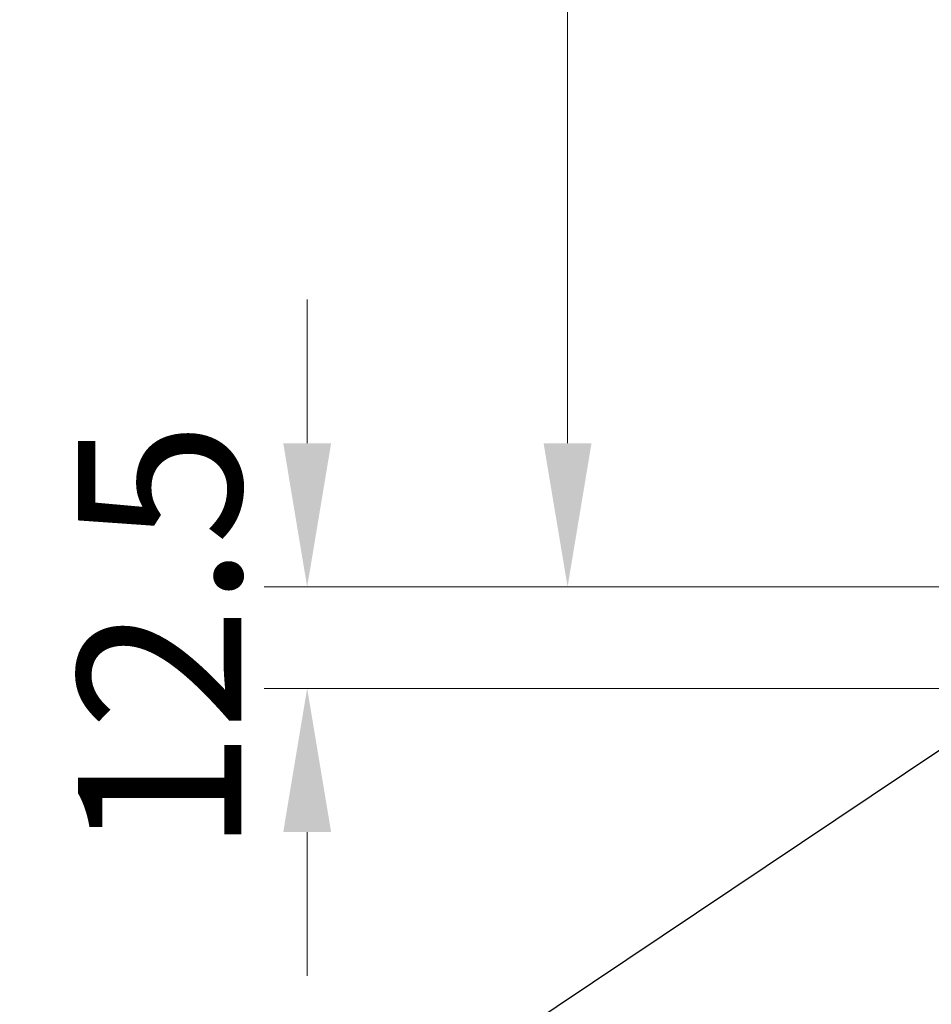
# Model space of a CAD drawing. Units: millimetres. Extents: x 359 to 2879, y 303 to 2085.
# Drawn here: x 847 to 959, y 909 to 1029 of the extents above; entities that cross this region are included whole.
import ezdxf

# ---------------------------------------------------------------- set-up
doc = ezdxf.new("R2010")
doc.units = ezdxf.units.MM
doc.header["$LTSCALE"] = 0.15
doc.styles.add('ARIAL', font='arial.ttf')

msp = doc.modelspace()

# ---------------------------------------------------------------- linework, layer by layer
at = {"color": 4, "lineweight": 5}
for p, q in [((914.6, 977.57), (914.6, 1417.39)), ((882.69, 977.57), (882.69, 995.17)), ((984.8, 959.97), (877.41, 959.97)), ((984.8, 959.97), (909.32, 959.97)), ((986.28, 947.53), (877.41, 947.53)), ((882.69, 929.93), (882.69, 912.33))]:
    msp.add_line(p, q, dxfattribs=at)
at = {"color": 1}
msp.add_lwpolyline([(985.92, 957.19), (759.64, 805.65)], dxfattribs=at)
at = {"color": 4}
for points in [[(879.76, 977.57), (885.63, 977.57), (882.69, 959.97)], [(911.66, 977.57), (917.53, 977.57), (914.6, 959.97)], [(879.76, 929.93), (885.63, 929.93), (882.69, 947.53)]]:
    msp.add_solid(points, dxfattribs=at)

# ---------------------------------------------------------------- texts
at = {"color": 4, "insert": (867.2, 953.75), "char_height": 20, "attachment_point": 5, "rotation": 90, "style": 'ARIAL'}
msp.add_mtext('12.5', dxfattribs=at)

doc.saveas('drawing.dxf')
